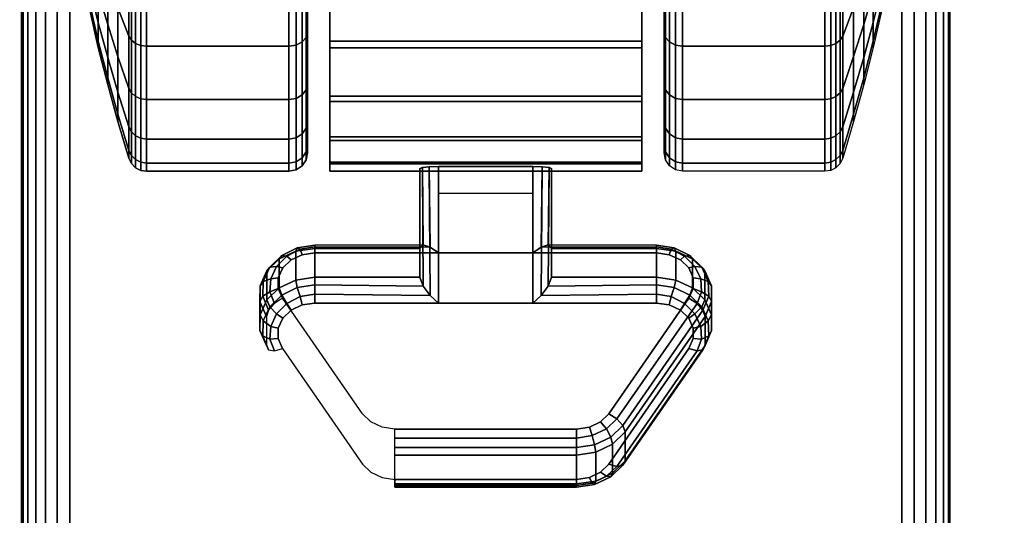
# Model space of a CAD drawing. Units: inches. Extents: x -0.2 to 60, y -30 to 0.
# Drawn here: x 5.7 to 8.4, y -8.1 to -6.7 of the extents above; entities that cross this region are included whole.
import ezdxf

# ---------------------------------------------------------------- set-up
doc = ezdxf.new("R2010")
doc.units = ezdxf.units.IN
doc.header["$MEASUREMENT"] = 0
for name, color, linetype in [('A-FURN-3-TABLE-LEG-CASTER-LOCK', 253, 'Continuous'), ('A-FURN-3-TABLE-LEG-CASTER-TREAD', 251, 'Continuous'), ('A-FURN-3-TABLE-LEG-CASTER-TRIM', 253, 'Continuous'), ('A-FURN-3-TABLE-LEG-FOOT', 253, 'Continuous'), ('A-FURN-3-TABLE-SURFACE-BOTTOM', 255, 'Continuous'), ('A-FURN-3-TABLE-SURFACE-TOP-HPL-TFL', 255, 'Continuous')]:
    doc.layers.add(name, color=color, linetype=linetype)

msp = doc.modelspace()

# ---------------------------------------------------------------- linework, layer by layer
at = {"layer": 'A-FURN-3-TABLE-LEG-CASTER-LOCK'}
for points in [[(7.1272, -7.3623, 1.1273), (6.8728, -7.3623, 1.1273), (6.8728, -7.129, 1.2907), (7.1272, -7.129, 1.2907)], [(6.8728, -7.4978, 1.3208), (7.1272, -7.4978, 1.3208), (7.1272, -7.1308, 1.5778), (6.8728, -7.1308, 1.5778)], [(6.8228, -7.3501, 1.1969), (6.8228, -7.4282, 1.3085), (6.8228, -7.1358, 1.5132), (6.8228, -7.1346, 1.3478)], [(7.1772, -7.4282, 1.3085), (7.1772, -7.3501, 1.1969), (7.1772, -7.1346, 1.3478), (7.1772, -7.1358, 1.5132)], [(6.8728, -7.2012, 1.2401), (7.1272, -7.2012, 1.2401), (7.1272, -7.3623, 1.1273), (6.8728, -7.3623, 1.1273)], [(6.5398, -7.3501, 1.1969), (6.5398, -7.4282, 1.3085), (6.8228, -7.4282, 1.3085), (6.8228, -7.3501, 1.1969)], [(7.1772, -7.3501, 1.1969), (7.1772, -7.4282, 1.3085), (7.4602, -7.4282, 1.3085), (7.4602, -7.3501, 1.1969)], [(7.5907, -7.5336, 1.0684), (7.5907, -7.6117, 1.18), (7.375, -7.923, 0.962), (7.375, -7.8449, 0.8504)], [(7.2445, -7.9852, 0.9185), (6.7555, -7.9852, 0.9185), (6.7555, -7.9071, 0.8069), (7.2445, -7.9071, 0.8069)]]:
    msp.add_3dface(points, dxfattribs=at)
for points, invisible_edges in [([(7.4943, -7.3673, 1.1238), (7.5243, -7.3814, 1.1139), (6.4757, -7.3814, 1.1139), (6.5057, -7.3673, 1.1238)], 10), ([(7.4602, -7.3623, 1.1273), (7.4943, -7.3673, 1.1238), (6.5057, -7.3673, 1.1238), (6.5398, -7.3623, 1.1273)], 2), ([(7.5243, -7.3814, 1.1139), (7.5467, -7.403, 1.0988), (6.4533, -7.403, 1.0988), (6.4757, -7.3814, 1.1139)], 10), ([(7.5467, -7.403, 1.0988), (7.5586, -7.4296, 1.0801), (6.4414, -7.4296, 1.0801), (6.4533, -7.403, 1.0988)], 10), ([(7.5586, -7.4296, 1.0801), (7.5588, -7.458, 1.0603), (6.4412, -7.458, 1.0603), (6.4414, -7.4296, 1.0801)], 10), ([(7.5588, -7.458, 1.0603), (7.5472, -7.4847, 1.0416), (6.4528, -7.4847, 1.0416), (6.4412, -7.458, 1.0603)], 10), ([(7.5472, -7.4847, 1.0416), (7.3315, -7.796, 0.8236), (6.6685, -7.796, 0.8236), (6.4528, -7.4847, 1.0416)], 10), ([(6.5057, -7.5027, 1.3173), (6.4757, -7.5169, 1.3074), (7.5243, -7.5169, 1.3074), (7.4943, -7.5027, 1.3173)], 10), ([(6.5398, -7.4978, 1.3208), (6.5057, -7.5027, 1.3173), (7.4943, -7.5027, 1.3173), (7.4602, -7.4978, 1.3208)], 2), ([(6.4757, -7.5169, 1.3074), (6.4533, -7.5385, 1.2923), (7.5467, -7.5385, 1.2923), (7.5243, -7.5169, 1.3074)], 10), ([(6.4533, -7.5385, 1.2923), (6.4414, -7.5651, 1.2737), (7.5586, -7.5651, 1.2737), (7.5467, -7.5385, 1.2923)], 10), ([(6.4414, -7.5651, 1.2737), (6.4412, -7.5935, 1.2538), (7.5588, -7.5935, 1.2538), (7.5586, -7.5651, 1.2737)], 10), ([(6.4412, -7.5935, 1.2538), (6.4528, -7.6202, 1.2351), (7.5472, -7.6202, 1.2351), (7.5588, -7.5935, 1.2538)], 10), ([(6.4528, -7.6202, 1.2351), (6.6685, -7.9315, 1.0171), (7.3315, -7.9315, 1.0171), (7.5472, -7.6202, 1.2351)], 10), ([(7.3315, -7.796, 0.8236), (7.3092, -7.818, 0.8082), (6.6908, -7.818, 0.8082), (6.6685, -7.796, 0.8236)], 10), ([(7.3092, -7.818, 0.8082), (7.279, -7.8324, 0.7981), (6.721, -7.8324, 0.7981), (6.6908, -7.818, 0.8082)], 10), ([(7.279, -7.8324, 0.7981), (7.2445, -7.8375, 0.7946), (6.7555, -7.8375, 0.7946), (6.721, -7.8324, 0.7981)], 8), ([(6.6685, -7.9315, 1.0171), (6.6908, -7.9535, 1.0017), (7.3092, -7.9535, 1.0017), (7.3315, -7.9315, 1.0171)], 10), ([(6.6908, -7.9535, 1.0017), (6.721, -7.9679, 0.9916), (7.279, -7.9679, 0.9916), (7.3092, -7.9535, 1.0017)], 10), ([(6.721, -7.9679, 0.9916), (6.7555, -7.9729, 0.9881), (7.2445, -7.9729, 0.9881), (7.279, -7.9679, 0.9916)], 8)]:
    msp.add_3dface(points, dxfattribs=dict(at, invisible_edges=invisible_edges))
at = {"layer": 'A-FURN-3-TABLE-LEG-CASTER-TREAD', "invisible_edges": 10}
for points in [[(6.52, -4.3287, 1.2007), (6.52, -4.3075, 1.4425), (6.52, -7.0925, 1.4425), (6.52, -7.0714, 1.2007)], [(6.52, -4.3075, 1.4425), (6.52, -4.3287, 1.6843), (6.52, -7.0714, 1.6843), (6.52, -7.0925, 1.4425)], [(7.48, -7.0714, 1.2007), (7.48, -7.0925, 1.4425), (7.48, -4.3075, 1.4425), (7.48, -4.3287, 1.2007)], [(7.48, -7.0925, 1.4425), (7.48, -7.0714, 1.6843), (7.48, -4.3287, 1.6843), (7.48, -4.3075, 1.4425)], [(6.52, -4.3915, 0.9662), (6.52, -4.3287, 1.2007), (6.52, -7.0714, 1.2007), (6.52, -7.0085, 0.9662)], [(6.52, -4.3287, 1.6843), (6.52, -4.3915, 1.9188), (6.52, -7.0085, 1.9188), (6.52, -7.0714, 1.6843)], [(7.48, -7.0085, 0.9662), (7.48, -7.0714, 1.2007), (7.48, -4.3287, 1.2007), (7.48, -4.3915, 0.9662)], [(7.48, -7.0714, 1.6843), (7.48, -7.0085, 1.9188), (7.48, -4.3915, 1.9188), (7.48, -4.3287, 1.6843)], [(6.52, -4.4941, 0.7462), (6.52, -4.3915, 0.9662), (6.52, -7.0085, 0.9662), (6.52, -6.906, 0.7462)], [(6.52, -4.3915, 1.9188), (6.52, -4.4941, 2.1388), (6.52, -6.906, 2.1388), (6.52, -7.0085, 1.9188)], [(7.48, -6.906, 0.7462), (7.48, -7.0085, 0.9662), (7.48, -4.3915, 0.9662), (7.48, -4.4941, 0.7462)], [(7.48, -7.0085, 1.9188), (7.48, -6.906, 2.1388), (7.48, -4.4941, 2.1388), (7.48, -4.3915, 1.9188)], [(6.52, -4.6333, 0.5474), (6.52, -4.4941, 0.7462), (6.52, -6.906, 0.7462), (6.52, -6.7667, 0.5474)], [(6.52, -4.4941, 2.1388), (6.52, -4.6333, 2.3376), (6.52, -6.7667, 2.3376), (6.52, -6.906, 2.1388)], [(7.48, -6.7667, 0.5474), (7.48, -6.906, 0.7462), (7.48, -4.4941, 0.7462), (7.48, -4.6333, 0.5474)], [(7.48, -6.906, 2.1388), (7.48, -6.7667, 2.3376), (7.48, -4.6333, 2.3376), (7.48, -4.4941, 2.1388)], [(6.52, -4.8049, 0.3758), (6.52, -4.6333, 0.5474), (6.52, -6.7667, 0.5474), (6.52, -6.5951, 0.3758)], [(6.52, -4.6333, 2.3376), (6.52, -4.8049, 2.5092), (6.52, -6.5951, 2.5092), (6.52, -6.7667, 2.3376)], [(7.48, -6.5951, 0.3758), (7.48, -6.7667, 0.5474), (7.48, -4.6333, 0.5474), (7.48, -4.8049, 0.3758)], [(7.48, -6.7667, 2.3376), (7.48, -6.5951, 2.5092), (7.48, -4.8049, 2.5092), (7.48, -4.6333, 2.3376)]]:
    msp.add_3dface(points, dxfattribs=at)
at = {"layer": 'A-FURN-3-TABLE-LEG-CASTER-TRIM'}
for points, invisible_edges in [([(6.58, -4.2774, 1.6808), (6.58, -4.2576, 1.4286), (6.58, -7.1425, 1.4286), (6.58, -7.1227, 1.6808)], 10), ([(6.58, -4.2576, 1.4286), (6.58, -4.2822, 1.1768), (6.58, -7.1179, 1.1768), (6.58, -7.1425, 1.4286)], 10), ([(7.42, -7.1227, 1.6808), (7.42, -7.1425, 1.4286), (7.42, -4.2576, 1.4286), (7.42, -4.2774, 1.6808)], 10), ([(7.42, -7.1425, 1.4286), (7.42, -7.1179, 1.1768), (7.42, -4.2822, 1.1768), (7.42, -4.2576, 1.4286)], 10), ([(6.58, -4.3409, 1.9257), (6.58, -4.2774, 1.6808), (6.58, -7.1227, 1.6808), (6.58, -7.0592, 1.9257)], 10), ([(6.58, -4.2822, 1.1768), (6.58, -4.3504, 0.9332), (6.58, -7.0496, 0.9332), (6.58, -7.1179, 1.1768)], 10), ([(7.42, -7.0592, 1.9257), (7.42, -7.1227, 1.6808), (7.42, -4.2774, 1.6808), (7.42, -4.3409, 1.9257)], 10), ([(7.42, -7.1179, 1.1768), (7.42, -7.0496, 0.9332), (7.42, -4.3504, 0.9332), (7.42, -4.2822, 1.1768)], 10), ([(6.58, -4.4462, 2.1557), (6.58, -4.3409, 1.9257), (6.58, -7.0592, 1.9257), (6.58, -6.9539, 2.1557)], 10), ([(7.42, -6.9539, 2.1557), (7.42, -7.0592, 1.9257), (7.42, -4.3409, 1.9257), (7.42, -4.4462, 2.1557)], 10), ([(6.58, -4.3504, 0.9332), (6.58, -4.4601, 0.7053), (6.58, -6.9399, 0.7053), (6.58, -7.0496, 0.9332)], 10), ([(7.42, -7.0496, 0.9332), (7.42, -6.9399, 0.7053), (7.42, -4.4601, 0.7053), (7.42, -4.3504, 0.9332)], 10), ([(6.58, -4.5901, 2.3638), (6.58, -4.4462, 2.1557), (6.58, -6.9539, 2.1557), (6.58, -6.81, 2.3638)], 10), ([(7.42, -6.81, 2.3638), (7.42, -6.9539, 2.1557), (7.42, -4.4462, 2.1557), (7.42, -4.5901, 2.3638)], 10), ([(6.58, -4.4601, 0.7053), (6.58, -4.608, 0.5), (6.58, -6.792, 0.5), (6.58, -6.9399, 0.7053)], 8), ([(7.42, -6.9399, 0.7053), (7.42, -6.792, 0.5), (7.42, -4.608, 0.5), (7.42, -4.4601, 0.7053)], 8), ([(6.58, -4.7681, 2.5435), (6.58, -4.5901, 2.3638), (6.58, -6.81, 2.3638), (6.58, -6.632, 2.5435)], 10), ([(7.42, -6.632, 2.5435), (7.42, -6.81, 2.3638), (7.42, -4.5901, 2.3638), (7.42, -4.7681, 2.5435)], 10)]:
    msp.add_3dface(points, dxfattribs=dict(at, invisible_edges=invisible_edges))
msp.add_3dface([(7.42, -6.792, 0.5), (6.58, -6.792, 0.5), (6.58, -4.608, 0.5), (7.42, -4.608, 0.5)], dxfattribs=at)
at = {"layer": 'A-FURN-3-TABLE-SURFACE-BOTTOM', "invisible_edges": 5}
msp.add_3dface([(5.2383, -29.4183, 27), (5.7401, -1.5038, 27), (9.2565, -1.7773, 27), (8.7198, -29.6833, 27)], dxfattribs=at)
at = {"layer": 'A-FURN-3-TABLE-SURFACE-TOP-HPL-TFL', "invisible_edges": 10}
msp.add_3dface([(9.2565, -1.7773, 28), (5.7401, -1.5038, 28), (5.2383, -29.4183, 28), (8.7198, -29.6833, 28)], dxfattribs=at)

# ---------------------------------------------------------------- meshes
at = {"layer": 'A-FURN-3-TABLE-LEG-CASTER-LOCK'}
mesh = msp.add_polymesh((2, 4), dxfattribs=at)
for k, corner in enumerate([(6.8228, -7.1346, 1.3478), (6.8295, -7.1317, 1.3187), (6.8478, -7.1297, 1.2981), (6.8728, -7.129, 1.2907), (6.8228, -7.3501, 1.1969), (6.8317, -7.341, 1.1686), (6.8507, -7.3472, 1.1442), (6.8728, -7.3623, 1.1273)]):
    mesh.set_mesh_vertex(divmod(k, 4), corner)
mesh = msp.add_polymesh((2, 4), dxfattribs=at)
for k, corner in enumerate([(6.8728, -7.1308, 1.5778), (6.8478, -7.1314, 1.5694), (6.8295, -7.1333, 1.5462), (6.8228, -7.1358, 1.5132), (6.8728, -7.4978, 1.3208), (6.8507, -7.4768, 1.3292), (6.8317, -7.4517, 1.3267), (6.8228, -7.4282, 1.3085)]):
    mesh.set_mesh_vertex(divmod(k, 4), corner)
mesh = msp.add_polymesh((2, 4), dxfattribs=at)
for k, corner in enumerate([(7.1772, -7.3501, 1.1969), (7.1683, -7.341, 1.1686), (7.1493, -7.3472, 1.1442), (7.1272, -7.3623, 1.1273), (7.1772, -7.1346, 1.3478), (7.1705, -7.1317, 1.3187), (7.1522, -7.1297, 1.2981), (7.1272, -7.129, 1.2907)]):
    mesh.set_mesh_vertex(divmod(k, 4), corner)
mesh = msp.add_polymesh((2, 4), dxfattribs=at)
for k, corner in enumerate([(7.1272, -7.4978, 1.3208), (7.1493, -7.4768, 1.3292), (7.1683, -7.4517, 1.3267), (7.1772, -7.4282, 1.3085), (7.1272, -7.1308, 1.5778), (7.1522, -7.1314, 1.5694), (7.1705, -7.1333, 1.5462), (7.1772, -7.1358, 1.5132)]):
    mesh.set_mesh_vertex(divmod(k, 4), corner)
mesh = msp.add_polymesh((7, 4), dxfattribs=at)
for k, corner in enumerate([(6.5398, -7.3501, 1.1969), (6.5398, -7.3412, 1.1726), (6.5398, -7.3457, 1.1471), (6.5398, -7.3623, 1.1273), (6.4886, -7.3574, 1.1918), (6.4926, -7.3485, 1.1675), (6.5005, -7.3523, 1.1425), (6.5057, -7.3673, 1.1238), (6.4436, -7.3786, 1.1769), (6.4505, -7.3693, 1.1529), (6.4647, -7.371, 1.1294), (6.4757, -7.3814, 1.1139), (6.4101, -7.4111, 1.1542), (6.4186, -7.4008, 1.1309), (6.4369, -7.399, 1.1098), (6.4533, -7.403, 1.0988), (6.3922, -7.451, 1.1262), (6.4009, -7.4391, 1.104), (6.4209, -7.4326, 1.0862), (6.4414, -7.4296, 1.0801), (6.3919, -7.4935, 1.0964), (6.3996, -7.4794, 1.0758), (6.4187, -7.4674, 1.0619), (6.4412, -7.458, 1.0603), (6.4093, -7.5336, 1.0684), (6.4151, -7.5165, 1.0498), (6.4311, -7.4986, 1.04), (6.4528, -7.4847, 1.0416)]):
    mesh.set_mesh_vertex(divmod(k, 4), corner)
mesh = msp.add_polymesh((2, 4), dxfattribs=at)
for k, corner in enumerate([(6.8228, -7.3501, 1.1969), (6.8317, -7.341, 1.1686), (6.8507, -7.3472, 1.1442), (6.8728, -7.3623, 1.1273), (6.5398, -7.3501, 1.1969), (6.5398, -7.3412, 1.1726), (6.5398, -7.3457, 1.1471), (6.5398, -7.3623, 1.1273)]):
    mesh.set_mesh_vertex(divmod(k, 4), corner)
mesh = msp.add_polymesh((2, 4), dxfattribs=at)
for k, corner in enumerate([(7.4602, -7.3501, 1.1969), (7.4602, -7.3412, 1.1726), (7.4602, -7.3457, 1.1471), (7.4602, -7.3623, 1.1273), (7.1772, -7.3501, 1.1969), (7.1683, -7.341, 1.1686), (7.1493, -7.3472, 1.1442), (7.1272, -7.3623, 1.1273)]):
    mesh.set_mesh_vertex(divmod(k, 4), corner)
mesh = msp.add_polymesh((7, 4), dxfattribs=at)
for k, corner in enumerate([(7.5907, -7.5336, 1.0684), (7.5849, -7.5165, 1.0498), (7.5689, -7.4986, 1.04), (7.5472, -7.4847, 1.0416), (7.6081, -7.4935, 1.0964), (7.6004, -7.4794, 1.0758), (7.5813, -7.4674, 1.0619), (7.5588, -7.458, 1.0603), (7.6078, -7.451, 1.1262), (7.5991, -7.4391, 1.104), (7.5791, -7.4326, 1.0862), (7.5586, -7.4296, 1.0801), (7.5899, -7.4111, 1.1542), (7.5814, -7.4008, 1.1309), (7.5631, -7.399, 1.1098), (7.5467, -7.403, 1.0988), (7.5564, -7.3786, 1.1769), (7.5495, -7.3693, 1.1529), (7.5353, -7.371, 1.1294), (7.5243, -7.3814, 1.1139), (7.5114, -7.3574, 1.1918), (7.5074, -7.3485, 1.1675), (7.4995, -7.3523, 1.1425), (7.4943, -7.3673, 1.1238), (7.4602, -7.3501, 1.1969), (7.4602, -7.3412, 1.1726), (7.4602, -7.3457, 1.1471), (7.4602, -7.3623, 1.1273)]):
    mesh.set_mesh_vertex(divmod(k, 4), corner)
mesh = msp.add_polymesh((2, 7), dxfattribs=at)
for k, corner in enumerate([(6.5398, -7.3501, 1.1969), (6.4886, -7.3574, 1.1918), (6.4436, -7.3786, 1.1769), (6.4101, -7.4111, 1.1542), (6.3922, -7.451, 1.1262), (6.3919, -7.4935, 1.0964), (6.4093, -7.5336, 1.0684), (6.5398, -7.4282, 1.3085), (6.4886, -7.4356, 1.3033), (6.4436, -7.4568, 1.2885), (6.4101, -7.4892, 1.2657), (6.3922, -7.5291, 1.2378), (6.3919, -7.5717, 1.208), (6.4093, -7.6117, 1.18)]):
    mesh.set_mesh_vertex(divmod(k, 7), corner)
mesh = msp.add_polymesh((2, 7), dxfattribs=at)
for k, corner in enumerate([(7.5907, -7.5336, 1.0684), (7.6081, -7.4935, 1.0964), (7.6078, -7.451, 1.1262), (7.5899, -7.4111, 1.1542), (7.5564, -7.3786, 1.1769), (7.5114, -7.3574, 1.1918), (7.4602, -7.3501, 1.1969), (7.5907, -7.6117, 1.18), (7.6081, -7.5717, 1.208), (7.6078, -7.5291, 1.2378), (7.5899, -7.4892, 1.2657), (7.5564, -7.4568, 1.2885), (7.5114, -7.4356, 1.3033), (7.4602, -7.4282, 1.3085)]):
    mesh.set_mesh_vertex(divmod(k, 7), corner)
mesh = msp.add_polymesh((7, 4), dxfattribs=at)
for k, corner in enumerate([(6.5398, -7.4978, 1.3208), (6.5398, -7.4735, 1.3296), (6.5398, -7.448, 1.3251), (6.5398, -7.4282, 1.3085), (6.5057, -7.5027, 1.3173), (6.5005, -7.4801, 1.325), (6.4926, -7.4553, 1.32), (6.4886, -7.4356, 1.3033), (6.4757, -7.5169, 1.3074), (6.4647, -7.4988, 1.3119), (6.4505, -7.4761, 1.3055), (6.4436, -7.4568, 1.2885), (6.4533, -7.5385, 1.2923), (6.4369, -7.5269, 1.2923), (6.4186, -7.5076, 1.2834), (6.4101, -7.4892, 1.2657), (6.4414, -7.5651, 1.2737), (6.4209, -7.5604, 1.2688), (6.4009, -7.5459, 1.2566), (6.3922, -7.5291, 1.2378), (6.4412, -7.5935, 1.2538), (6.4187, -7.5952, 1.2444), (6.3996, -7.5862, 1.2284), (6.3919, -7.5717, 1.208), (6.4528, -7.6202, 1.2351), (6.4311, -7.6265, 1.2225), (6.4151, -7.6234, 1.2024), (6.4093, -7.6117, 1.18)]):
    mesh.set_mesh_vertex(divmod(k, 4), corner)
mesh = msp.add_polymesh((2, 4), dxfattribs=at)
for k, corner in enumerate([(6.5398, -7.4282, 1.3085), (6.5398, -7.448, 1.3251), (6.5398, -7.4735, 1.3296), (6.5398, -7.4978, 1.3208), (6.8228, -7.4282, 1.3085), (6.8317, -7.4517, 1.3267), (6.8507, -7.4768, 1.3292), (6.8728, -7.4978, 1.3208)]):
    mesh.set_mesh_vertex(divmod(k, 4), corner)
mesh = msp.add_polymesh((2, 4), dxfattribs=at)
for k, corner in enumerate([(7.4602, -7.4978, 1.3208), (7.4602, -7.4735, 1.3296), (7.4602, -7.448, 1.3251), (7.4602, -7.4282, 1.3085), (7.1272, -7.4978, 1.3208), (7.1493, -7.4768, 1.3292), (7.1683, -7.4517, 1.3267), (7.1772, -7.4282, 1.3085)]):
    mesh.set_mesh_vertex(divmod(k, 4), corner)
mesh = msp.add_polymesh((7, 4), dxfattribs=at)
for k, corner in enumerate([(7.5472, -7.6202, 1.2351), (7.5689, -7.6265, 1.2225), (7.5849, -7.6234, 1.2024), (7.5907, -7.6117, 1.18), (7.5588, -7.5935, 1.2538), (7.5813, -7.5952, 1.2444), (7.6004, -7.5862, 1.2284), (7.6081, -7.5717, 1.208), (7.5586, -7.5651, 1.2737), (7.5791, -7.5604, 1.2688), (7.5991, -7.5459, 1.2566), (7.6078, -7.5291, 1.2378), (7.5467, -7.5385, 1.2923), (7.5631, -7.5269, 1.2923), (7.5814, -7.5076, 1.2834), (7.5899, -7.4892, 1.2657), (7.5243, -7.5169, 1.3074), (7.5353, -7.4988, 1.3119), (7.5495, -7.4761, 1.3055), (7.5564, -7.4568, 1.2885), (7.4943, -7.5027, 1.3173), (7.4995, -7.4801, 1.325), (7.5074, -7.4553, 1.32), (7.5114, -7.4356, 1.3033), (7.4602, -7.4978, 1.3208), (7.4602, -7.4735, 1.3296), (7.4602, -7.448, 1.3251), (7.4602, -7.4282, 1.3085)]):
    mesh.set_mesh_vertex(divmod(k, 4), corner)
mesh = msp.add_polymesh((2, 4), dxfattribs=at)
for k, corner in enumerate([(7.375, -7.8449, 0.8504), (7.3692, -7.8278, 0.8319), (7.3533, -7.8099, 0.8221), (7.3315, -7.796, 0.8236), (7.5907, -7.5336, 1.0684), (7.5849, -7.5165, 1.0498), (7.5689, -7.4986, 1.04), (7.5472, -7.4847, 1.0416)]):
    mesh.set_mesh_vertex(divmod(k, 4), corner)
mesh = msp.add_polymesh((2, 4), dxfattribs=at)
for k, corner in enumerate([(7.3315, -7.9315, 1.0171), (7.3533, -7.9377, 1.0046), (7.3692, -7.9346, 0.9844), (7.375, -7.923, 0.962), (7.5472, -7.6202, 1.2351), (7.5689, -7.6265, 1.2225), (7.5849, -7.6234, 1.2024), (7.5907, -7.6117, 1.18)]):
    mesh.set_mesh_vertex(divmod(k, 4), corner)
mesh = msp.add_polymesh((4, 4), dxfattribs=at)
for k, corner in enumerate([(7.2445, -7.9071, 0.8069), (7.2445, -7.8873, 0.7902), (7.2445, -7.8618, 0.7857), (7.2445, -7.8375, 0.7946), (7.2962, -7.8996, 0.8121), (7.2931, -7.8797, 0.7955), (7.2862, -7.8548, 0.7906), (7.279, -7.8324, 0.7981), (7.3415, -7.878, 0.8273), (7.3372, -7.8587, 0.8102), (7.3253, -7.8361, 0.8037), (7.3092, -7.818, 0.8082), (7.375, -7.8449, 0.8504), (7.3692, -7.8278, 0.8319), (7.3533, -7.8099, 0.8221), (7.3315, -7.796, 0.8236)]):
    mesh.set_mesh_vertex(divmod(k, 4), corner)
mesh = msp.add_polymesh((2, 4), dxfattribs=at)
for k, corner in enumerate([(6.7555, -7.9071, 0.8069), (6.7555, -7.8873, 0.7902), (6.7555, -7.8618, 0.7857), (6.7555, -7.8375, 0.7946), (7.2445, -7.9071, 0.8069), (7.2445, -7.8873, 0.7902), (7.2445, -7.8618, 0.7857), (7.2445, -7.8375, 0.7946)]):
    mesh.set_mesh_vertex(divmod(k, 4), corner)
mesh = msp.add_polymesh((2, 4), dxfattribs=at)
for k, corner in enumerate([(7.2445, -7.9071, 0.8069), (7.2962, -7.8996, 0.8121), (7.3415, -7.878, 0.8273), (7.375, -7.8449, 0.8504), (7.2445, -7.9852, 0.9185), (7.2962, -7.9777, 0.9237), (7.3415, -7.9561, 0.9389), (7.375, -7.923, 0.962)]):
    mesh.set_mesh_vertex(divmod(k, 4), corner)
mesh = msp.add_polymesh((4, 4), dxfattribs=at)
for k, corner in enumerate([(7.2445, -7.9729, 0.9881), (7.2445, -7.9896, 0.9683), (7.2445, -7.9941, 0.9428), (7.2445, -7.9852, 0.9185), (7.279, -7.9679, 0.9916), (7.2862, -7.9826, 0.9731), (7.2931, -7.9865, 0.9481), (7.2962, -7.9777, 0.9237), (7.3092, -7.9535, 1.0017), (7.3253, -7.9639, 0.9862), (7.3372, -7.9655, 0.9628), (7.3415, -7.9561, 0.9389), (7.3315, -7.9315, 1.0171), (7.3533, -7.9377, 1.0046), (7.3692, -7.9346, 0.9844), (7.375, -7.923, 0.962)]):
    mesh.set_mesh_vertex(divmod(k, 4), corner)
mesh = msp.add_polymesh((2, 4), dxfattribs=at)
for k, corner in enumerate([(6.7555, -7.9729, 0.9881), (6.7555, -7.9896, 0.9683), (6.7555, -7.9941, 0.9428), (6.7555, -7.9852, 0.9185), (7.2445, -7.9729, 0.9881), (7.2445, -7.9896, 0.9683), (7.2445, -7.9941, 0.9428), (7.2445, -7.9852, 0.9185)]):
    mesh.set_mesh_vertex(divmod(k, 4), corner)
at = {"layer": 'A-FURN-3-TABLE-LEG-CASTER-TREAD'}
mesh = msp.add_polymesh((9, 6), dxfattribs=at)
for k, corner in enumerate([(7.9133, -4.9788, 2.6917), (7.53, -4.9788, 2.6917), (7.5109, -4.9807, 2.6884), (7.4946, -4.9861, 2.6791), (7.4838, -4.9942, 2.665), (7.48, -5.0038, 2.6484), (7.9133, -5.2067, 2.798), (7.53, -5.2067, 2.798), (7.5109, -5.208, 2.7944), (7.4946, -5.2117, 2.7842), (7.4838, -5.2172, 2.769), (7.48, -5.2238, 2.751), (7.9133, -5.4495, 2.8631), (7.53, -5.4495, 2.8631), (7.5109, -5.4502, 2.8593), (7.4946, -5.4521, 2.8487), (7.4838, -5.4549, 2.8327), (7.48, -5.4582, 2.8138), (7.9133, -5.7, 2.885), (7.53, -5.7, 2.885), (7.5109, -5.7, 2.8812), (7.4946, -5.7, 2.8704), (7.4838, -5.7, 2.8541), (7.48, -5.7, 2.835), (7.9133, -5.9505, 2.8631), (7.53, -5.9505, 2.8631), (7.5109, -5.9499, 2.8593), (7.4946, -5.948, 2.8487), (7.4838, -5.9452, 2.8327), (7.48, -5.9418, 2.8138), (7.9133, -6.1934, 2.798), (7.53, -6.1934, 2.798), (7.5109, -6.1921, 2.7944), (7.4946, -6.1884, 2.7842), (7.4838, -6.1828, 2.769), (7.48, -6.1763, 2.751), (7.9133, -6.4213, 2.6917), (7.53, -6.4213, 2.6917), (7.5109, -6.4194, 2.6884), (7.4946, -6.414, 2.6791), (7.4838, -6.4058, 2.665), (7.48, -6.3963, 2.6484), (7.9133, -6.6272, 2.5475), (7.53, -6.6272, 2.5475), (7.5109, -6.6248, 2.5446), (7.4946, -6.6178, 2.5363), (7.4838, -6.6074, 2.5239), (7.48, -6.5951, 2.5092), (7.9133, -6.805, 2.3697), (7.53, -6.805, 2.3697), (7.5109, -6.8021, 2.3673), (7.4946, -6.7938, 2.3603), (7.4838, -6.7814, 2.3499), (7.48, -6.7667, 2.3376)]):
    mesh.set_mesh_vertex(divmod(k, 6), corner)
mesh = msp.add_polymesh((9, 9), dxfattribs=at)
for k, corner in enumerate([(8.0662, -5.1963, 2.315), (8.0432, -5.1459, 2.4023), (8.018, -5.0958, 2.4891), (7.9906, -5.0459, 2.5755), (7.9611, -4.9964, 2.6613), (7.9541, -4.9893, 2.6735), (7.943, -4.9837, 2.6833), (7.9289, -4.98, 2.6896), (7.9133, -4.9788, 2.6917), (8.0662, -5.3554, 2.3892), (8.0432, -5.321, 2.4839), (8.018, -5.2867, 2.5782), (7.9906, -5.2526, 2.6718), (7.9611, -5.2187, 2.7649), (7.9541, -5.2139, 2.7783), (7.943, -5.21, 2.7888), (7.9289, -5.2075, 2.7957), (7.9133, -5.2067, 2.798), (8.0662, -5.5251, 2.4347), (8.0432, -5.5076, 2.5339), (8.018, -5.4902, 2.6327), (7.9906, -5.4729, 2.7309), (7.9611, -5.4557, 2.8284), (7.9541, -5.4532, 2.8424), (7.943, -5.4512, 2.8535), (7.9289, -5.45, 2.8606), (7.9133, -5.4495, 2.8631), (8.0662, -5.7, 2.45), (8.0432, -5.7, 2.5508), (8.018, -5.7, 2.651), (7.9906, -5.7, 2.7507), (7.9611, -5.7, 2.8498), (7.9541, -5.7, 2.864), (7.943, -5.7, 2.8753), (7.9289, -5.7, 2.8825), (7.9133, -5.7, 2.885), (8.0662, -5.875, 2.4347), (8.0432, -5.8925, 2.5339), (8.018, -5.9099, 2.6327), (7.9906, -5.9272, 2.7309), (7.9611, -5.9444, 2.8284), (7.9541, -5.9469, 2.8424), (7.943, -5.9488, 2.8535), (7.9289, -5.9501, 2.8606), (7.9133, -5.9505, 2.8631), (8.0662, -6.0446, 2.3892), (8.0432, -6.0791, 2.4839), (8.018, -6.1134, 2.5782), (7.9906, -6.1475, 2.6718), (7.9611, -6.1814, 2.7649), (7.9541, -6.1862, 2.7783), (7.943, -6.1901, 2.7888), (7.9289, -6.1925, 2.7957), (7.9133, -6.1934, 2.798), (8.0662, -6.2038, 2.315), (8.0432, -6.2542, 2.4023), (8.018, -6.3043, 2.4891), (7.9906, -6.3541, 2.5755), (7.9611, -6.4037, 2.6613), (7.9541, -6.4108, 2.6735), (7.943, -6.4164, 2.6833), (7.9289, -6.42, 2.6896), (7.9133, -6.4213, 2.6917), (8.0662, -6.3476, 2.2143), (8.0432, -6.4124, 2.2915), (8.018, -6.4769, 2.3683), (7.9906, -6.5409, 2.4447), (7.9611, -6.6046, 2.5206), (7.9541, -6.6137, 2.5314), (7.943, -6.621, 2.5401), (7.9289, -6.6256, 2.5456), (7.9133, -6.6272, 2.5475), (8.0662, -6.4718, 2.0901), (8.0432, -6.549, 2.1549), (8.018, -6.6258, 2.2193), (7.9906, -6.7022, 2.2834), (7.9611, -6.7781, 2.3471), (7.9541, -6.7889, 2.3562), (7.943, -6.7976, 2.3635), (7.9289, -6.8031, 2.3681), (7.9133, -6.805, 2.3697)]):
    mesh.set_mesh_vertex(divmod(k, 9), corner)
mesh = msp.add_polymesh((9, 9), dxfattribs=at)
for k, corner in enumerate([(5.9338, -5.5251, 0.4503), (5.9568, -5.5076, 0.3511), (5.982, -5.4902, 0.2523), (6.0094, -5.4729, 0.1541), (6.0389, -5.4557, 0.0566), (6.0459, -5.4532, 0.0426), (6.057, -5.4512, 0.0315), (6.0711, -5.45, 0.0244), (6.0867, -5.4495, 0.0219), (5.9338, -5.7, 0.435), (5.9568, -5.7, 0.3342), (5.982, -5.7, 0.234), (6.0094, -5.7, 0.1343), (6.0389, -5.7, 0.0352), (6.0459, -5.7, 0.021), (6.057, -5.7, 0.0097), (6.0711, -5.7, 0.0025), (6.0867, -5.7), (5.9338, -5.875, 0.4503), (5.9568, -5.8925, 0.3511), (5.982, -5.9099, 0.2523), (6.0094, -5.9272, 0.1541), (6.0389, -5.9444, 0.0566), (6.0459, -5.9469, 0.0426), (6.057, -5.9488, 0.0315), (6.0711, -5.9501, 0.0244), (6.0867, -5.9505, 0.0219), (5.9338, -6.0446, 0.4958), (5.9568, -6.0791, 0.4011), (5.982, -6.1134, 0.3068), (6.0094, -6.1475, 0.2132), (6.0389, -6.1814, 0.1201), (6.0459, -6.1862, 0.1067), (6.057, -6.1901, 0.0962), (6.0711, -6.1925, 0.0893), (6.0867, -6.1934, 0.087), (5.9338, -6.2038, 0.57), (5.9568, -6.2542, 0.4827), (5.982, -6.3043, 0.3959), (6.0094, -6.3541, 0.3095), (6.0389, -6.4037, 0.2237), (6.0459, -6.4108, 0.2115), (6.057, -6.4164, 0.2017), (6.0711, -6.42, 0.1954), (6.0867, -6.4213, 0.1933), (5.9338, -6.3476, 0.6707), (5.9568, -6.4124, 0.5935), (5.982, -6.4769, 0.5167), (6.0094, -6.5409, 0.4403), (6.0389, -6.6046, 0.3644), (6.0459, -6.6137, 0.3536), (6.057, -6.621, 0.3449), (6.0711, -6.6256, 0.3394), (6.0867, -6.6272, 0.3375), (5.9338, -6.4718, 0.7949), (5.9568, -6.549, 0.7301), (5.982, -6.6258, 0.6657), (6.0094, -6.7022, 0.6016), (6.0389, -6.7781, 0.5379), (6.0459, -6.7889, 0.5288), (6.057, -6.7976, 0.5215), (6.0711, -6.8031, 0.5169), (6.0867, -6.805, 0.5153), (5.9338, -6.5725, 0.9388), (5.9568, -6.6598, 0.8884), (5.982, -6.7467, 0.8382), (6.0094, -6.833, 0.7884), (6.0389, -6.9188, 0.7388), (6.0459, -6.9311, 0.7318), (6.057, -6.9408, 0.7261), (6.0711, -6.9471, 0.7225), (6.0867, -6.9493, 0.7213), (5.9338, -6.6468, 1.0979), (5.9568, -6.7415, 1.0634), (5.982, -6.8357, 1.0292), (6.0094, -6.9294, 0.9951), (6.0389, -7.0225, 0.9612), (6.0459, -7.0358, 0.9563), (6.057, -7.0464, 0.9525), (6.0711, -7.0532, 0.95), (6.0867, -7.0555, 0.9491)]):
    mesh.set_mesh_vertex(divmod(k, 9), corner)
mesh = msp.add_polymesh((9, 6), dxfattribs=at)
for k, corner in enumerate([(6.0867, -5.4495, 0.0219), (6.47, -5.4495, 0.0219), (6.4891, -5.4502, 0.0257), (6.5054, -5.4521, 0.0363), (6.5162, -5.4549, 0.0523), (6.52, -5.4582, 0.0712), (6.0867, -5.7), (6.47, -5.7), (6.4891, -5.7, 0.0038), (6.5054, -5.7, 0.0146), (6.5162, -5.7, 0.0309), (6.52, -5.7, 0.05), (6.0867, -5.9505, 0.0219), (6.47, -5.9505, 0.0219), (6.4891, -5.9499, 0.0257), (6.5054, -5.948, 0.0363), (6.5162, -5.9452, 0.0523), (6.52, -5.9418, 0.0712), (6.0867, -6.1934, 0.087), (6.47, -6.1934, 0.087), (6.4891, -6.1921, 0.0906), (6.5054, -6.1884, 0.1008), (6.5162, -6.1828, 0.116), (6.52, -6.1763, 0.134), (6.0867, -6.4213, 0.1933), (6.47, -6.4213, 0.1933), (6.4891, -6.4194, 0.1966), (6.5054, -6.414, 0.2059), (6.5162, -6.4058, 0.22), (6.52, -6.3963, 0.2366), (6.0867, -6.6272, 0.3375), (6.47, -6.6272, 0.3375), (6.4891, -6.6248, 0.3404), (6.5054, -6.6178, 0.3487), (6.5162, -6.6074, 0.3611), (6.52, -6.5951, 0.3758), (6.0867, -6.805, 0.5153), (6.47, -6.805, 0.5153), (6.4891, -6.8021, 0.5177), (6.5054, -6.7938, 0.5247), (6.5162, -6.7814, 0.5351), (6.52, -6.7667, 0.5474), (6.0867, -6.9493, 0.7213), (6.47, -6.9493, 0.7213), (6.4891, -6.946, 0.7232), (6.5054, -6.9366, 0.7286), (6.5162, -6.9225, 0.7367), (6.52, -6.906, 0.7463), (6.0867, -7.0555, 0.9491), (6.47, -7.0555, 0.9491), (6.4891, -7.052, 0.9504), (6.5054, -7.0418, 0.9541), (6.5162, -7.0265, 0.9597), (6.52, -7.0085, 0.9662)]):
    mesh.set_mesh_vertex(divmod(k, 6), corner)
mesh = msp.add_polymesh((9, 9), dxfattribs=at)
for k, corner in enumerate([(8.0662, -6.7075, 1.4425), (8.0432, -6.8083, 1.4425), (8.018, -6.9086, 1.4425), (7.9906, -7.0083, 1.4425), (7.9611, -7.1073, 1.4425), (7.9541, -7.1215, 1.4425), (7.943, -7.1328, 1.4425), (7.9289, -7.14, 1.4425), (7.9133, -7.1425, 1.4425), (8.0662, -6.6922, 1.2675), (8.0432, -6.7915, 1.25), (8.018, -6.8902, 1.2326), (7.9906, -6.9884, 1.2153), (7.9611, -7.086, 1.1981), (7.9541, -7.0999, 1.1957), (7.943, -7.111, 1.1937), (7.9289, -7.1182, 1.1924), (7.9133, -7.1206, 1.192), (8.0662, -6.6468, 1.0979), (8.0432, -6.7415, 1.0634), (8.018, -6.8357, 1.0292), (7.9906, -6.9294, 0.9951), (7.9611, -7.0225, 0.9612), (7.9541, -7.0358, 0.9563), (7.943, -7.0464, 0.9525), (7.9289, -7.0532, 0.95), (7.9133, -7.0555, 0.9491), (8.0662, -6.5725, 0.9388), (8.0432, -6.6598, 0.8884), (8.018, -6.7467, 0.8382), (7.9906, -6.833, 0.7884), (7.9611, -6.9188, 0.7388), (7.9541, -6.9311, 0.7318), (7.943, -6.9408, 0.7261), (7.9289, -6.9471, 0.7225), (7.9133, -6.9493, 0.7213), (8.0662, -6.4718, 0.7949), (8.0432, -6.549, 0.7301), (8.018, -6.6258, 0.6657), (7.9906, -6.7022, 0.6016), (7.9611, -6.7781, 0.5379), (7.9541, -6.7889, 0.5288), (7.943, -6.7976, 0.5215), (7.9289, -6.8031, 0.5169), (7.9133, -6.805, 0.5153), (8.0662, -6.3476, 0.6707), (8.0432, -6.4124, 0.5935), (8.018, -6.4769, 0.5167), (7.9906, -6.5409, 0.4403), (7.9611, -6.6046, 0.3644), (7.9541, -6.6137, 0.3536), (7.943, -6.621, 0.3449), (7.9289, -6.6256, 0.3394), (7.9133, -6.6272, 0.3375), (8.0662, -6.2038, 0.57), (8.0432, -6.2542, 0.4827), (8.018, -6.3043, 0.3959), (7.9906, -6.3541, 0.3095), (7.9611, -6.4037, 0.2237), (7.9541, -6.4108, 0.2115), (7.943, -6.4164, 0.2017), (7.9289, -6.42, 0.1954), (7.9133, -6.4213, 0.1933), (8.0662, -6.0446, 0.4958), (8.0432, -6.0791, 0.4011), (8.018, -6.1134, 0.3068), (7.9906, -6.1475, 0.2132), (7.9611, -6.1814, 0.1201), (7.9541, -6.1862, 0.1067), (7.943, -6.1901, 0.0962), (7.9289, -6.1925, 0.0893), (7.9133, -6.1934, 0.087), (8.0662, -5.875, 0.4503), (8.0432, -5.8925, 0.3511), (8.018, -5.9099, 0.2523), (7.9906, -5.9272, 0.1541), (7.9611, -5.9444, 0.0566), (7.9541, -5.9469, 0.0426), (7.943, -5.9488, 0.0315), (7.9289, -5.9501, 0.0244), (7.9133, -5.9505, 0.0219)]):
    mesh.set_mesh_vertex(divmod(k, 9), corner)
mesh = msp.add_polymesh((9, 6), dxfattribs=at)
for k, corner in enumerate([(7.9133, -7.1425, 1.4425), (7.53, -7.1425, 1.4425), (7.5109, -7.1387, 1.4425), (7.4946, -7.1279, 1.4425), (7.4838, -7.1117, 1.4425), (7.48, -7.0925, 1.4425), (7.9133, -7.1206, 1.192), (7.53, -7.1206, 1.192), (7.5109, -7.1169, 1.1927), (7.4946, -7.1062, 1.1946), (7.4838, -7.0902, 1.1974), (7.48, -7.0714, 1.2007), (7.9133, -7.0555, 0.9491), (7.53, -7.0555, 0.9491), (7.5109, -7.052, 0.9504), (7.4946, -7.0418, 0.9541), (7.4838, -7.0265, 0.9597), (7.48, -7.0085, 0.9662), (7.9133, -6.9493, 0.7213), (7.53, -6.9493, 0.7213), (7.5109, -6.946, 0.7232), (7.4946, -6.9366, 0.7286), (7.4838, -6.9225, 0.7367), (7.48, -6.906, 0.7463), (7.9133, -6.805, 0.5153), (7.53, -6.805, 0.5153), (7.5109, -6.8021, 0.5177), (7.4946, -6.7938, 0.5247), (7.4838, -6.7814, 0.5351), (7.48, -6.7667, 0.5474), (7.9133, -6.6272, 0.3375), (7.53, -6.6272, 0.3375), (7.5109, -6.6248, 0.3404), (7.4946, -6.6178, 0.3487), (7.4838, -6.6074, 0.3611), (7.48, -6.5951, 0.3758), (7.9133, -6.4213, 0.1933), (7.53, -6.4213, 0.1933), (7.5109, -6.4194, 0.1966), (7.4946, -6.414, 0.2059), (7.4838, -6.4058, 0.22), (7.48, -6.3963, 0.2366), (7.9133, -6.1934, 0.087), (7.53, -6.1934, 0.087), (7.5109, -6.1921, 0.0906), (7.4946, -6.1884, 0.1008), (7.4838, -6.1828, 0.116), (7.48, -6.1763, 0.134), (7.9133, -5.9505, 0.0219), (7.53, -5.9505, 0.0219), (7.5109, -5.9499, 0.0257), (7.4946, -5.948, 0.0363), (7.4838, -5.9452, 0.0523), (7.48, -5.9418, 0.0712)]):
    mesh.set_mesh_vertex(divmod(k, 6), corner)
mesh = msp.add_polymesh((9, 9), dxfattribs=at)
for k, corner in enumerate([(5.9338, -6.6468, 1.0979), (5.9568, -6.7415, 1.0634), (5.982, -6.8357, 1.0292), (6.0094, -6.9294, 0.9951), (6.0389, -7.0225, 0.9612), (6.0459, -7.0358, 0.9563), (6.057, -7.0464, 0.9525), (6.0711, -7.0532, 0.95), (6.0867, -7.0555, 0.9491), (5.9338, -6.6922, 1.2675), (5.9568, -6.7915, 1.25), (5.982, -6.8902, 1.2326), (6.0094, -6.9884, 1.2153), (6.0389, -7.086, 1.1981), (6.0459, -7.0999, 1.1957), (6.057, -7.111, 1.1937), (6.0711, -7.1182, 1.1924), (6.0867, -7.1206, 1.192), (5.9338, -6.7075, 1.4425), (5.9568, -6.8083, 1.4425), (5.982, -6.9086, 1.4425), (6.0094, -7.0083, 1.4425), (6.0389, -7.1073, 1.4425), (6.0459, -7.1215, 1.4425), (6.057, -7.1328, 1.4425), (6.0711, -7.14, 1.4425), (6.0867, -7.1425, 1.4425), (5.9338, -6.6922, 1.6175), (5.9568, -6.7915, 1.635), (5.982, -6.8902, 1.6524), (6.0094, -6.9884, 1.6697), (6.0389, -7.086, 1.6869), (6.0459, -7.0999, 1.6893), (6.057, -7.111, 1.6913), (6.0711, -7.1182, 1.6926), (6.0867, -7.1206, 1.693), (5.9338, -6.6468, 1.7871), (5.9568, -6.7415, 1.8216), (5.982, -6.8357, 1.8558), (6.0094, -6.9294, 1.8899), (6.0389, -7.0225, 1.9238), (6.0459, -7.0358, 1.9287), (6.057, -7.0464, 1.9325), (6.0711, -7.0532, 1.935), (6.0867, -7.0555, 1.9359), (5.9338, -6.5725, 1.9463), (5.9568, -6.6598, 1.9966), (5.982, -6.7467, 2.0468), (6.0094, -6.833, 2.0966), (6.0389, -6.9188, 2.1462), (6.0459, -6.9311, 2.1532), (6.057, -6.9408, 2.1589), (6.0711, -6.9471, 2.1625), (6.0867, -6.9493, 2.1638), (5.9338, -6.4718, 2.0901), (5.9568, -6.549, 2.1549), (5.982, -6.6258, 2.2193), (6.0094, -6.7022, 2.2834), (6.0389, -6.7781, 2.3471), (6.0459, -6.7889, 2.3562), (6.057, -6.7976, 2.3635), (6.0711, -6.8031, 2.3681), (6.0867, -6.805, 2.3697), (5.9338, -6.3476, 2.2143), (5.9568, -6.4124, 2.2915), (5.982, -6.4769, 2.3683), (6.0094, -6.5409, 2.4447), (6.0389, -6.6046, 2.5206), (6.0459, -6.6137, 2.5314), (6.057, -6.621, 2.5401), (6.0711, -6.6256, 2.5456), (6.0867, -6.6272, 2.5475), (5.9338, -6.2038, 2.315), (5.9568, -6.2542, 2.4023), (5.982, -6.3043, 2.4891), (6.0094, -6.3541, 2.5755), (6.0389, -6.4037, 2.6613), (6.0459, -6.4108, 2.6735), (6.057, -6.4164, 2.6833), (6.0711, -6.42, 2.6896), (6.0867, -6.4213, 2.6917)]):
    mesh.set_mesh_vertex(divmod(k, 9), corner)
mesh = msp.add_polymesh((9, 6), dxfattribs=at)
for k, corner in enumerate([(6.0867, -7.0555, 0.9491), (6.47, -7.0555, 0.9491), (6.4891, -7.052, 0.9504), (6.5054, -7.0418, 0.9541), (6.5162, -7.0265, 0.9597), (6.52, -7.0085, 0.9662), (6.0867, -7.1206, 1.192), (6.47, -7.1206, 1.192), (6.4891, -7.1169, 1.1927), (6.5054, -7.1062, 1.1946), (6.5162, -7.0902, 1.1974), (6.52, -7.0714, 1.2007), (6.0867, -7.1425, 1.4425), (6.47, -7.1425, 1.4425), (6.4891, -7.1387, 1.4425), (6.5054, -7.1279, 1.4425), (6.5162, -7.1117, 1.4425), (6.52, -7.0925, 1.4425), (6.0867, -7.1206, 1.693), (6.47, -7.1206, 1.693), (6.4891, -7.1169, 1.6923), (6.5054, -7.1062, 1.6904), (6.5162, -7.0902, 1.6876), (6.52, -7.0714, 1.6843), (6.0867, -7.0555, 1.9359), (6.47, -7.0555, 1.9359), (6.4891, -7.052, 1.9346), (6.5054, -7.0418, 1.9309), (6.5162, -7.0265, 1.9253), (6.52, -7.0085, 1.9188), (6.0867, -6.9493, 2.1638), (6.47, -6.9493, 2.1638), (6.4891, -6.946, 2.1618), (6.5054, -6.9366, 2.1564), (6.5162, -6.9225, 2.1483), (6.52, -6.906, 2.1388), (6.0867, -6.805, 2.3697), (6.47, -6.805, 2.3697), (6.4891, -6.8021, 2.3673), (6.5054, -6.7938, 2.3603), (6.5162, -6.7814, 2.3499), (6.52, -6.7667, 2.3376), (6.0867, -6.6272, 2.5475), (6.47, -6.6272, 2.5475), (6.4891, -6.6248, 2.5446), (6.5054, -6.6178, 2.5363), (6.5162, -6.6074, 2.5239), (6.52, -6.5951, 2.5092), (6.0867, -6.4213, 2.6917), (6.47, -6.4213, 2.6917), (6.4891, -6.4194, 2.6884), (6.5054, -6.414, 2.6791), (6.5162, -6.4058, 2.665), (6.52, -6.3963, 2.6484)]):
    mesh.set_mesh_vertex(divmod(k, 6), corner)
mesh = msp.add_polymesh((4, 9), dxfattribs=at)
for k, corner in enumerate([(8.0662, -6.4718, 2.0901), (8.0432, -6.549, 2.1549), (8.018, -6.6258, 2.2193), (7.9906, -6.7022, 2.2834), (7.9611, -6.7781, 2.3471), (7.9541, -6.7889, 2.3562), (7.943, -6.7976, 2.3635), (7.9289, -6.8031, 2.3681), (7.9133, -6.805, 2.3697), (8.0662, -6.5725, 1.9462), (8.0432, -6.6598, 1.9966), (8.018, -6.7467, 2.0468), (7.9906, -6.833, 2.0966), (7.9611, -6.9188, 2.1462), (7.9541, -6.9311, 2.1532), (7.943, -6.9408, 2.1589), (7.9289, -6.9471, 2.1625), (7.9133, -6.9493, 2.1637), (8.0662, -6.6468, 1.7871), (8.0432, -6.7415, 1.8216), (8.018, -6.8357, 1.8558), (7.9906, -6.9294, 1.8899), (7.9611, -7.0225, 1.9238), (7.9541, -7.0358, 1.9287), (7.943, -7.0464, 1.9325), (7.9289, -7.0532, 1.935), (7.9133, -7.0555, 1.9359), (8.0662, -6.6922, 1.6175), (8.0432, -6.7915, 1.635), (8.018, -6.8902, 1.6524), (7.9906, -6.9884, 1.6697), (7.9611, -7.086, 1.6869), (7.9541, -7.0999, 1.6893), (7.943, -7.111, 1.6913), (7.9289, -7.1182, 1.6926), (7.9133, -7.1206, 1.693)]):
    mesh.set_mesh_vertex(divmod(k, 9), corner)
mesh = msp.add_polymesh((4, 6), dxfattribs=at)
for k, corner in enumerate([(7.9133, -6.805, 2.3697), (7.53, -6.805, 2.3697), (7.5109, -6.8021, 2.3673), (7.4946, -6.7938, 2.3603), (7.4838, -6.7814, 2.3499), (7.48, -6.7667, 2.3376), (7.9133, -6.9493, 2.1637), (7.53, -6.9493, 2.1637), (7.5109, -6.946, 2.1618), (7.4946, -6.9366, 2.1564), (7.4838, -6.9225, 2.1483), (7.48, -6.906, 2.1387), (7.9133, -7.0555, 1.9359), (7.53, -7.0555, 1.9359), (7.5109, -7.052, 1.9346), (7.4946, -7.0418, 1.9309), (7.4838, -7.0265, 1.9253), (7.48, -7.0085, 1.9188), (7.9133, -7.1206, 1.693), (7.53, -7.1206, 1.693), (7.5109, -7.1169, 1.6923), (7.4946, -7.1062, 1.6904), (7.4838, -7.0902, 1.6876), (7.48, -7.0714, 1.6843)]):
    mesh.set_mesh_vertex(divmod(k, 6), corner)
at = {"layer": 'A-FURN-3-TABLE-LEG-CASTER-TRIM'}
mesh = msp.add_polymesh((2, 27), dxfattribs=at)
for k, corner in enumerate([(6.58, -4.608, 0.5), (6.58, -4.4601, 0.7053), (6.58, -4.3504, 0.9332), (6.58, -4.2822, 1.1768), (6.58, -4.2576, 1.4286), (6.58, -4.2774, 1.6808), (6.58, -4.3409, 1.9257), (6.58, -4.4462, 2.1557), (6.58, -4.5901, 2.3638), (6.58, -4.7681, 2.5435), (6.58, -4.9748, 2.6894), (6.58, -5.2038, 2.7969), (6.58, -5.448, 2.8628), (6.58, -5.7, 2.885), (6.58, -5.952, 2.8628), (6.58, -6.1963, 2.7969), (6.58, -6.4253, 2.6894), (6.58, -6.632, 2.5435), (6.58, -6.81, 2.3638), (6.58, -6.9539, 2.1557), (6.58, -7.0592, 1.9257), (6.58, -7.1227, 1.6808), (6.58, -7.1425, 1.4286), (6.58, -7.1179, 1.1768), (6.58, -7.0496, 0.9332), (6.58, -6.9399, 0.7053), (6.58, -6.792, 0.5), (7.42, -4.608, 0.5), (7.42, -4.4601, 0.7053), (7.42, -4.3504, 0.9332), (7.42, -4.2822, 1.1768), (7.42, -4.2576, 1.4286), (7.42, -4.2774, 1.6808), (7.42, -4.3409, 1.9257), (7.42, -4.4462, 2.1557), (7.42, -4.5901, 2.3638), (7.42, -4.7681, 2.5435), (7.42, -4.9748, 2.6894), (7.42, -5.2038, 2.7969), (7.42, -5.448, 2.8628), (7.42, -5.7, 2.885), (7.42, -5.952, 2.8628), (7.42, -6.1963, 2.7969), (7.42, -6.4253, 2.6894), (7.42, -6.632, 2.5435), (7.42, -6.81, 2.3638), (7.42, -6.9539, 2.1557), (7.42, -7.0592, 1.9257), (7.42, -7.1227, 1.6808), (7.42, -7.1425, 1.4286), (7.42, -7.1179, 1.1768), (7.42, -7.0496, 0.9332), (7.42, -6.9399, 0.7053), (7.42, -6.792, 0.5)]):
    mesh.set_mesh_vertex(divmod(k, 27), corner)
at = {"layer": 'A-FURN-3-TABLE-LEG-FOOT'}
mesh = msp.add_polymesh((2, 29), dxfattribs=at)
for k, corner in enumerate([(8.12, -26, 4.5), (8.1536, -26, 4.4956), (8.185, -26, 4.4826), (8.2119, -26, 4.4619), (8.2326, -26, 4.435), (8.2456, -26, 4.4036), (8.25, -26, 4.37), (8.25, -26, 3.63), (8.2456, -26, 3.5964), (8.2326, -26, 3.565), (8.2119, -26, 3.5381), (8.185, -26, 3.5174), (8.1536, -26, 3.5044), (8.12, -26, 3.5), (5.88, -26, 3.5), (5.8464, -26, 3.5044), (5.815, -26, 3.5174), (5.7881, -26, 3.5381), (5.7674, -26, 3.565), (5.7544, -26, 3.5964), (5.75, -26, 3.63), (5.75, -26, 4.37), (5.7544, -26, 4.4036), (5.7674, -26, 4.435), (5.7881, -26, 4.4619), (5.815, -26, 4.4826), (5.8464, -26, 4.4956), (5.88, -26, 4.5), (8.12, -26, 4.5), (8.12, -4, 4.5), (8.1536, -4, 4.4956), (8.185, -4, 4.4826), (8.2119, -4, 4.4619), (8.2326, -4, 4.435), (8.2456, -4, 4.4036), (8.25, -4, 4.37), (8.25, -4, 3.63), (8.2456, -4, 3.5964), (8.2326, -4, 3.565), (8.2119, -4, 3.5381), (8.185, -4, 3.5174), (8.1536, -4, 3.5044), (8.12, -4, 3.5), (5.88, -4, 3.5), (5.8464, -4, 3.5044), (5.815, -4, 3.5174), (5.7881, -4, 3.5381), (5.7674, -4, 3.565), (5.7544, -4, 3.5964), (5.75, -4, 3.63), (5.75, -4, 4.37), (5.7544, -4, 4.4036), (5.7674, -4, 4.435), (5.7881, -4, 4.4619), (5.815, -4, 4.4826), (5.8464, -4, 4.4956), (5.88, -4, 4.5), (8.12, -4, 4.5)]):
    mesh.set_mesh_vertex(divmod(k, 29), corner)

doc.saveas('drawing.dxf')
